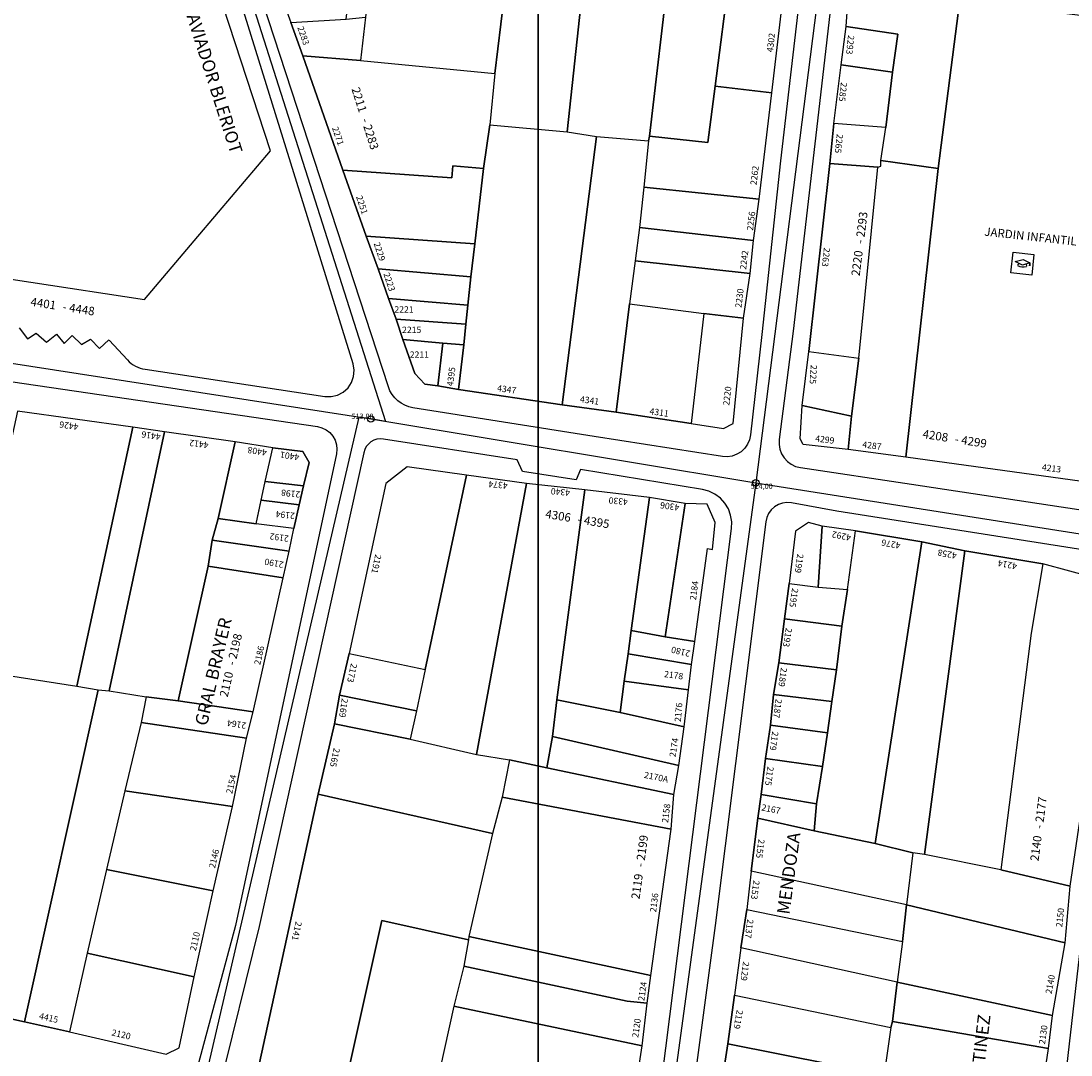
# Model space of a CAD drawing. Extents: x 338579 to 345922, y 6297400 to 6305232.
# Drawn here: x 342578 to 342826, y 6300404 to 6300649 of the extents above; entities that cross this region are included whole.
import ezdxf

# ---------------------------------------------------------------- set-up
doc = ezdxf.new("R2010")
doc.units = 0
doc.header["$MEASUREMENT"] = 0
doc.layers.get('0').update_dxf_attribs({"linetype": 'CONTINUOUS'})
for name, color, linetype in [('1010', 7, 'CONTINUOUS'), ('1400', 7, 'CONTINUOUS'), ('1500', 7, 'CONTINUOUS'), ('2000', 7, 'CONTINUOUS'), ('2510', 7, 'CONTINUOUS'), ('LIMITE_PREDIAL', 7, 'CONTINUOUS')]:
    doc.layers.add(name, color=color, linetype=linetype)

msp = doc.modelspace()

# ---------------------------------------------------------------- linework, layer by layer
at = {"color": 3}
for points in [[(341800, 6300400), (342700, 6300400), (342700, 6301000), (341800, 6301000), (341800, 6300400)], [(342700, 6300400), (343600, 6300400), (343600, 6301000), (342700, 6301000), (342700, 6300400)]]:
    msp.add_lwpolyline(points, dxfattribs=at)
at = {"color": 10}
for points in [[(342623.59, 6300680.61), (342663.87, 6300554.09), (342660.44, 6300554.66)], [(342767.35, 6300663.94), (342751.53, 6300539.57)], [(342510.66, 6300577.87), (342660.44, 6300554.66)], [(342660.44, 6300554.66), (342657.61, 6300555.1), (342619.44, 6300390.8)], [(342660.44, 6300554.66), (342751.53, 6300539.57)], [(342751.53, 6300539.57), (342728.3, 6300369.4)], [(342751.53, 6300539.57), (342846.37, 6300524.65)]]:
    msp.add_lwpolyline(points, dxfattribs=at)
at = {"color": 4}
for points in [[(342811.88, 6300589.22), (342812.42, 6300594.14), (342817.34, 6300593.61), (342816.8, 6300588.69), (342811.88, 6300589.22)], [(342812.89, 6300591.96), (342814.75, 6300592.43), (342816.39, 6300591.57), (342814.6, 6300591.07), (342812.89, 6300591.95)], [(342813.82, 6300591.47), (342813.47, 6300591.02)], [(342815.46, 6300591.31), (342815.58, 6300590.79)], [(342816.39, 6300591.57), (342816.18, 6300590.92)], [(342816.39, 6300591.57), (342816.21, 6300590.92)], [(342816.39, 6300591.57), (342816.24, 6300590.91)], [(342816.39, 6300591.57), (342816.29, 6300590.91)], [(342816.39, 6300591.57), (342816.31, 6300590.91)], [(342816.39, 6300591.57), (342816.34, 6300590.9)], [(342816.39, 6300591.57), (342816.39, 6300590.9)]]:
    msp.add_lwpolyline(points, dxfattribs=at)
msp.add_arc((342814.76, 6300592.96), 2.33, 236.4969, 290.7169, dxfattribs=at)
at = {"layer": '1400', "color": 2}
for points in [[(342542.1, 6300584.8), (342553, 6300591.1), (342606.9, 6300582.9), (342618.6, 6300596.8), (342624.4, 6300603.6), (342636.7, 6300618.1), (342611.5, 6300695.1)], [(342633.7, 6300670.1), (342641.5, 6300648.5), (342644.3, 6300640.6), (342653.8, 6300613.5), (342659.3, 6300597.9), (342662.2, 6300590.2), (342664.6, 6300583.2), (342666.4, 6300578.3), (342668, 6300573.5), (342670.8, 6300565.4), (342673.2, 6300562.9), (342676.3, 6300562.5), (342681.2, 6300561.6), (342705.7, 6300558), (342718.5, 6300556.3), (342736.2, 6300553.6), (342743.9, 6300552.4), (342746.2, 6300553.6), (342748.6, 6300578.5), (342750.2, 6300589.1)], [(342847.8, 6300647.75), (342849, 6300645.45), (342838.9, 6300560.65), (342840.4, 6300557.55), (342838.3, 6300541.05), (342835.6, 6300538.95), (342787, 6300545.65), (342773.4, 6300547.45), (342762.7, 6300548.65), (342762, 6300549.95), (342762.5, 6300557.85), (342764.1, 6300570.65), (342769, 6300615.15), (342770, 6300624.55), (342771.7, 6300638.45), (342772.9, 6300647.55), (342773.5, 6300656.65), (342799.8, 6300653.75), (342847.8, 6300647.75)], [(342750.2, 6300589.1), (342751, 6300596.9), (342752.3, 6300606.7), (342755.3, 6300631.8), (342758, 6300654.7)], [(342554.9, 6300417.25), (342578.5, 6300412.05), (342589.1, 6300409.65), (342612, 6300404.35), (342615.1, 6300405.85), (342618.6, 6300422.65), (342623.1, 6300443.05), (342627.7, 6300462.95), (342631, 6300479.15), (342632.6, 6300485.35), (342639.7, 6300517.05), (342641.1, 6300523.35), (342642.2, 6300528.75), (342643.5, 6300534.35), (342644.5, 6300538.85), (342645.8, 6300544.35), (342644.3, 6300546.95), (342637.2, 6300547.85), (342628.3, 6300549.25), (342611.6, 6300551.65), (342604.1, 6300552.75), (342576.8, 6300556.55)], [(342724.6, 6300406.3), (342725.8, 6300416.4), (342726.7, 6300423), (342731.5, 6300457.6), (342732.1, 6300465.8), (342733.3, 6300472.7), (342734.6, 6300481.8), (342735.6, 6300490.6), (342736.3, 6300496.6), (342737.1, 6300502), (342740.1, 6300524), (342741.3, 6300523.8), (342741.9, 6300530.2), (342740, 6300534.5), (342734.8, 6300534.7), (342726.4, 6300536.1), (342711.1, 6300537.9), (342697.3, 6300539.4), (342683.1, 6300541.4), (342669, 6300543.3), (342664, 6300539.4), (342655.3, 6300499.2), (342653, 6300489.3), (342651.8, 6300482.5), (342648, 6300465.9), (342633.5, 6300399.8)], [(342832.2, 6300516.9), (342819.4, 6300520.4), (342801, 6300523.5), (342790.8, 6300525.6), (342775.1, 6300528.2), (342767.2, 6300529.3), (342764, 6300530.2), (342760.9, 6300528.1), (342759.4, 6300515.7), (342758.3, 6300507.4), (342757, 6300497), (342755.7, 6300489.5), (342755, 6300482.2), (342753.8, 6300474.3), (342752.8, 6300465.8), (342752, 6300460.2), (342750.4, 6300447.7), (342749.4, 6300438.6), (342748, 6300429.5), (342746.5, 6300418.3), (342744.9, 6300406.8), (342740.4, 6300377.7)], [(342819.3, 6300395.7), (342820.8, 6300405.7), (342821.7, 6300413.5), (342824.7, 6300430.7), (342825.9, 6300444.1), (342836.5, 6300515.2)], [(342721.1, 6300383.3), (342724.6, 6300406.3)]]:
    msp.add_lwpolyline(points, dxfattribs=at)
at = {"layer": '1500'}
for centre in [(342660.43, 6300554.66), (342751.52, 6300539.57)]:
    msp.add_circle(centre, 0.759, dxfattribs=at)
at = {"layer": '2000', "color": 1}
for points in [[(342598.5, 6300573.3), (342602.84, 6300568.63), (342603.27, 6300568.21), (342603.73, 6300567.82), (342604.22, 6300567.48), (342604.74, 6300567.17), (342605.29, 6300566.92), (342605.85, 6300566.7), (342606.43, 6300566.54), (342607.02, 6300566.43), (342649.57, 6300560), (342651.08, 6300559.97), (342652.56, 6300560.31), (342653.91, 6300561.02), (342655.03, 6300562.04), (342655.87, 6300563.3), (342656.36, 6300564.74), (342656.48, 6300566.25), (342656.21, 6300567.75), (342566.85, 6300855.17)], [(342762.25, 6300657.85), (342757.35, 6300615.78), (342752.91, 6300574.69), (342750.3, 6300550.91), (342750.06, 6300549.76), (342749.58, 6300548.68), (342748.9, 6300547.72), (342748.05, 6300546.91), (342747.04, 6300546.3), (342745.94, 6300545.89), (342744.77, 6300545.72), (342743.6, 6300545.78), (342713.28, 6300550.52), (342670.39, 6300557.32), (342669.42, 6300557.55), (342668.48, 6300557.91), (342667.59, 6300558.39), (342666.79, 6300558.99), (342666.07, 6300559.69), (342665.45, 6300560.48), (342664.95, 6300561.36), (342664.58, 6300562.29), (342628.16, 6300673.79)], [(342769.86, 6300657.48), (342766.86, 6300631.37), (342760.35, 6300575.43), (342757.06, 6300549.79), (342757.03, 6300548.64), (342757.21, 6300547.51), (342757.61, 6300546.43), (342758.21, 6300545.46), (342758.99, 6300544.61), (342759.91, 6300543.94), (342760.95, 6300543.45), (342762.06, 6300543.17), (342788.36, 6300539.23), (342835.8, 6300532.03)], [(342577.21, 6300576.19), (342579.19, 6300573.61), (342581.27, 6300575), (342583.68, 6300572.83), (342586.06, 6300574.76), (342587.83, 6300572.51), (342589.78, 6300574.4), (342591.98, 6300572.28), (342594.09, 6300573.52), (342596.24, 6300571.32), (342598.42, 6300573.4)], [(342512.24, 6300567.89), (342512.53, 6300568.81), (342512.99, 6300569.66), (342513.61, 6300570.42), (342514.35, 6300571.04), (342515.19, 6300571.52), (342516.11, 6300571.83), (342517.07, 6300571.96), (342518.04, 6300571.91), (342647.77, 6300552.86), (342648.84, 6300552.59), (342649.83, 6300552.1), (342650.71, 6300551.43), (342651.42, 6300550.59), (342651.96, 6300549.63), (342652.28, 6300548.57), (342652.39, 6300547.48), (342652.27, 6300546.38), (342628.37, 6300434.82), (342618.58, 6300398.1)], [(342696.3, 6300542.23), (342695.04, 6300545.02), (342663.43, 6300549.91), (342662.65, 6300549.95), (342661.88, 6300549.85), (342661.13, 6300549.61), (342660.45, 6300549.23), (342659.85, 6300548.73), (342659.35, 6300548.13), (342658.98, 6300547.44), (342658.74, 6300546.69), (342634, 6300434.56), (342624.49, 6300395.93)], [(342726.58, 6300377.1), (342745.78, 6300528.72), (342745.82, 6300530.31), (342745.57, 6300531.88), (342745.02, 6300533.37), (342744.19, 6300534.73), (342743.13, 6300535.9), (342741.85, 6300536.86), (342740.42, 6300537.55), (342738.88, 6300537.95), (342710.05, 6300542.67), (342709.04, 6300540.27), (342696.3, 6300542.23)], [(342831.92, 6300523.19), (342770.71, 6300532.88), (342759.95, 6300534.8), (342758.9, 6300534.88), (342757.85, 6300534.74), (342756.85, 6300534.4), (342755.94, 6300533.86), (342755.16, 6300533.15), (342754.54, 6300532.3), (342754.1, 6300531.34), (342753.86, 6300530.31), (342741.94, 6300434.78), (342733.88, 6300374.67)], [(342819.65, 6300353.76), (342838.11, 6300515.05)]]:
    msp.add_lwpolyline(points, dxfattribs=at)
at = {"layer": 'LIMITE_PREDIAL', "color": 4}
for points in [[(342490.8, 6300658.8), (342485.7, 6300646.8), (342484.9, 6300645.1), (342483.8, 6300642.5), (342498.3, 6300638.3), (342507.8, 6300635.5), (342520.5, 6300631.8), (342519.1, 6300624.9), (342511.8, 6300588.7), (342512, 6300588), (342542.1, 6300584.8), (342553, 6300591.1), (342606.9, 6300582.9), (342618.6, 6300596.8), (342624.4, 6300603.6), (342636.7, 6300618.1), (342611.5, 6300695.1)], [(342635.2, 6300673.1), (342633.7, 6300670.1), (342641.5, 6300648.5), (342654.6, 6300649.3), (342657.1, 6300670.1), (342635.2, 6300673.1)], [(342661.5, 6300669.6), (342659.2, 6300649.7), (342658, 6300639.5), (342689.8, 6300636.4), (342693.3, 6300665.7), (342661.5, 6300669.6)], [(342693.3, 6300665.7), (342689.8, 6300636.4), (342688.6, 6300624.3), (342706.9, 6300622.6), (342711.3, 6300663.6), (342693.3, 6300665.7)], [(342711.3, 6300663.6), (342706.9, 6300622.6), (342713.8, 6300621.5), (342726.1, 6300620.5), (342726.4, 6300621.6), (342731, 6300661.4), (342711.3, 6300663.6)], [(342731, 6300661.4), (342726.4, 6300621.6), (342740.2, 6300620.1), (342741.9, 6300633.4), (342745.3, 6300659.8), (342731, 6300661.4)], [(342745.3, 6300659.8), (342741.9, 6300633.4), (342755.3, 6300631.8), (342758, 6300654.7), (342755.7, 6300658.3), (342745.3, 6300659.8)], [(342773.5, 6300656.65), (342799.8, 6300653.75), (342794.7, 6300613.95), (342781.1, 6300615.85), (342782.3, 6300623.65), (342783.9, 6300636.75), (342785.1, 6300645.75), (342772.9, 6300647.55), (342773.5, 6300656.65)], [(342787, 6300545.65), (342794.7, 6300613.95), (342799.8, 6300653.75), (342847.8, 6300647.75), (342849, 6300645.45), (342838.9, 6300560.65), (342840.4, 6300557.55), (342838.3, 6300541.05), (342835.6, 6300538.95), (342787, 6300545.65)], [(342641.5, 6300648.5), (342654.6, 6300649.3), (342659.2, 6300649.7), (342658, 6300639.5), (342644.3, 6300640.6), (342641.5, 6300648.5)], [(342772.9, 6300647.55), (342785.1, 6300645.75), (342783.9, 6300636.75), (342771.7, 6300638.45), (342772.9, 6300647.55)], [(342644.3, 6300640.6), (342658, 6300639.5), (342689.8, 6300636.4), (342688.6, 6300624.3), (342687.1, 6300613.9), (342679.8, 6300614.6), (342679.6, 6300611.7), (342653.8, 6300613.5), (342644.3, 6300640.6)], [(342771.7, 6300638.45), (342783.9, 6300636.75), (342782.3, 6300623.65), (342770, 6300624.55), (342771.7, 6300638.45)], [(342755.3, 6300631.8), (342741.9, 6300633.4), (342740.2, 6300620.1), (342726.4, 6300621.6), (342726.1, 6300620.5), (342725, 6300609.5), (342752.3, 6300606.7), (342755.3, 6300631.8)], [(342681.2, 6300561.6), (342682.4, 6300572.2), (342682.9, 6300577.1), (342683.4, 6300581.6), (342684.1, 6300588.3), (342685, 6300596.1), (342687.1, 6300613.9), (342688.6, 6300624.3), (342706.9, 6300622.6), (342713.8, 6300621.5), (342705.7, 6300558), (342681.2, 6300561.6)], [(342769, 6300615.15), (342780.4, 6300614.25), (342781.1, 6300614.45), (342781.1, 6300615.85), (342782.3, 6300623.65), (342770, 6300624.55), (342769, 6300615.15)], [(342705.7, 6300558), (342713.8, 6300621.5), (342726.1, 6300620.5), (342725, 6300609.5), (342724, 6300600), (342723, 6300592.1), (342721.6, 6300581.9), (342718.5, 6300556.3), (342705.7, 6300558)], [(342769, 6300615.15), (342764.1, 6300570.65), (342775.9, 6300569.05), (342780.4, 6300614.25), (342769, 6300615.15)], [(342773.4, 6300547.45), (342774.2, 6300555.35), (342775.9, 6300569.05), (342780.4, 6300614.25), (342781.1, 6300614.45), (342781.1, 6300615.85), (342794.7, 6300613.95), (342787, 6300545.65), (342773.4, 6300547.45)], [(342653.8, 6300613.5), (342679.6, 6300611.7), (342679.8, 6300614.6), (342687.1, 6300613.9), (342685, 6300596.1), (342659.3, 6300597.9), (342653.8, 6300613.5)], [(342752.3, 6300606.7), (342725, 6300609.5), (342724, 6300600), (342751, 6300596.9), (342752.3, 6300606.7)], [(342659.3, 6300597.9), (342685, 6300596.1), (342684.1, 6300588.3), (342662.2, 6300590.2), (342659.3, 6300597.9)], [(342751, 6300596.9), (342724, 6300600), (342723, 6300592.1), (342750.2, 6300589.1), (342751, 6300596.9)], [(342662.2, 6300590.2), (342684.1, 6300588.3), (342683.4, 6300581.6), (342664.6, 6300583.2), (342662.2, 6300590.2)], [(342750.2, 6300589.1), (342723, 6300592.1), (342721.6, 6300581.9), (342739.2, 6300579.6), (342748.6, 6300578.5), (342750.2, 6300589.1)], [(342664.6, 6300583.2), (342683.4, 6300581.6), (342682.9, 6300577.1), (342666.4, 6300578.3), (342664.6, 6300583.2)], [(342718.5, 6300556.3), (342721.6, 6300581.9), (342739.2, 6300579.6), (342736.2, 6300553.6), (342718.5, 6300556.3)], [(342666.4, 6300578.3), (342682.9, 6300577.1), (342682.4, 6300572.2), (342677.5, 6300572.6), (342668, 6300573.5), (342666.4, 6300578.3)], [(342748.6, 6300578.5), (342739.2, 6300579.6), (342736.2, 6300553.6), (342743.9, 6300552.4), (342746.2, 6300553.6), (342748.6, 6300578.5)], [(342668, 6300573.5), (342677.5, 6300572.6), (342676.3, 6300562.5), (342673.2, 6300562.9), (342670.8, 6300565.4), (342668, 6300573.5)], [(342676.3, 6300562.5), (342677.5, 6300572.6), (342682.4, 6300572.2), (342681.2, 6300561.6), (342676.3, 6300562.5)], [(342764.1, 6300570.65), (342775.9, 6300569.05), (342774.2, 6300555.35), (342762.5, 6300557.85), (342764.1, 6300570.65)], [(342762.7, 6300548.65), (342762, 6300549.95), (342762.5, 6300557.85), (342774.2, 6300555.35), (342773.4, 6300547.45), (342762.7, 6300548.65)], [(342576.8, 6300556.55), (342563.5, 6300495.65), (342572.1, 6300494.35), (342590.9, 6300491.45), (342604.1, 6300552.75), (342576.8, 6300556.55)], [(342604.1, 6300552.75), (342590.9, 6300491.45), (342595.9, 6300490.55), (342598.5, 6300490.35), (342611.6, 6300551.65), (342604.1, 6300552.75)], [(342611.6, 6300551.65), (342598.5, 6300490.35), (342607.3, 6300488.95), (342614.8, 6300487.95), (342621.9, 6300519.85), (342622.9, 6300525.95), (342624.3, 6300531.15), (342628.3, 6300549.25), (342611.6, 6300551.65)], [(342628.3, 6300549.25), (342624.3, 6300531.15), (342633.3, 6300529.85), (342635.4, 6300539.85), (342637.2, 6300547.85), (342628.3, 6300549.25)], [(342644.5, 6300538.85), (342635.4, 6300539.85), (342637.2, 6300547.85), (342644.3, 6300546.95), (342645.8, 6300544.35), (342644.5, 6300538.85)], [(342669, 6300543.3), (342664, 6300539.4), (342655.3, 6300499.2), (342673.3, 6300495.4), (342683.1, 6300541.4), (342669, 6300543.3)], [(342683.1, 6300541.4), (342673.3, 6300495.4), (342671.2, 6300485.6), (342669.7, 6300478.9), (342685.4, 6300475.3), (342697.3, 6300539.4), (342683.1, 6300541.4)], [(342643.5, 6300534.35), (342634.48, 6300535.45), (342635.4, 6300539.85), (342644.5, 6300538.85), (342643.5, 6300534.35)], [(342697.3, 6300539.4), (342685.4, 6300475.3), (342693.2, 6300474), (342702.1, 6300472.1), (342703.4, 6300479.5), (342704.4, 6300488.2), (342711.1, 6300537.9), (342697.3, 6300539.4)], [(342711.1, 6300537.9), (342704.4, 6300488.2), (342719.4, 6300485.2), (342720.4, 6300492.6), (342721.3, 6300499.1), (342722, 6300504.6), (342726.4, 6300536.1), (342711.1, 6300537.9)], [(342726.4, 6300536.1), (342722, 6300504.6), (342730.1, 6300503.1), (342734.8, 6300534.7), (342726.4, 6300536.1)], [(342642.2, 6300528.75), (342633.3, 6300529.85), (342634.48, 6300535.45), (342643.5, 6300534.35), (342642.2, 6300528.75)], [(342734.8, 6300534.7), (342730.1, 6300503.1), (342737.1, 6300502), (342740.1, 6300524), (342741.3, 6300523.8), (342741.9, 6300530.2), (342740, 6300534.5), (342734.8, 6300534.7)], [(342642.2, 6300528.75), (342633.3, 6300529.85), (342624.3, 6300531.15), (342622.9, 6300525.95), (342641.1, 6300523.35), (342642.2, 6300528.75)], [(342764, 6300530.2), (342760.9, 6300528.1), (342759.4, 6300515.7), (342766.3, 6300514.9), (342767.2, 6300529.3), (342764, 6300530.2)], [(342790.8, 6300525.6), (342779.8, 6300454.2), (342765.3, 6300457.2), (342765.9, 6300463.6), (342767.3, 6300472.4), (342768.5, 6300480.4), (342769.5, 6300487.8), (342770.6, 6300495.3), (342771.9, 6300505.6), (342773.2, 6300514.3), (342775.1, 6300528.2), (342790.8, 6300525.6)], [(342767.2, 6300529.3), (342766.3, 6300514.9), (342773.2, 6300514.3), (342775.1, 6300528.2), (342767.2, 6300529.3)], [(342641.1, 6300523.35), (342622.9, 6300525.95), (342621.9, 6300519.85), (342639.7, 6300517.05), (342641.1, 6300523.35)], [(342801, 6300523.5), (342791.4, 6300451.6), (342788.7, 6300452), (342779.8, 6300454.2), (342790.8, 6300525.6), (342801, 6300523.5)], [(342819.4, 6300520.4), (342816.7, 6300504), (342809.5, 6300448), (342791.4, 6300451.6), (342801, 6300523.5), (342819.4, 6300520.4)], [(342639.7, 6300517.05), (342621.9, 6300519.85), (342614.8, 6300487.95), (342632.6, 6300485.35), (342639.7, 6300517.05)], [(342832.2, 6300516.9), (342819.4, 6300520.4), (342816.7, 6300504), (342809.5, 6300448), (342825.9, 6300444.1), (342836.5, 6300515.2), (342832.2, 6300516.9)], [(342759.4, 6300515.7), (342766.3, 6300514.9), (342773.2, 6300514.3), (342771.9, 6300505.6), (342758.3, 6300507.4), (342759.4, 6300515.7)], [(342758.3, 6300507.4), (342771.9, 6300505.6), (342770.6, 6300495.3), (342757, 6300497), (342758.3, 6300507.4)], [(342737.1, 6300502), (342730.1, 6300503.1), (342722, 6300504.6), (342721.3, 6300499.1), (342736.3, 6300496.6), (342737.1, 6300502)], [(342655.3, 6300499.2), (342673.3, 6300495.4), (342671.2, 6300485.6), (342653, 6300489.3), (342655.3, 6300499.2)], [(342736.3, 6300496.6), (342721.3, 6300499.1), (342720.4, 6300492.6), (342735.6, 6300490.6), (342736.3, 6300496.6)], [(342757, 6300497), (342770.6, 6300495.3), (342769.5, 6300487.8), (342755.7, 6300489.5), (342757, 6300497)], [(342554.9, 6300417.25), (342572.1, 6300494.35), (342590.9, 6300491.45), (342595.9, 6300490.55), (342578.5, 6300412.05), (342554.9, 6300417.25)], [(342735.6, 6300490.6), (342720.4, 6300492.6), (342719.4, 6300485.2), (342734.6, 6300481.8), (342735.6, 6300490.6)], [(342578.5, 6300412.05), (342595.9, 6300490.55), (342598.5, 6300490.35), (342607.3, 6300488.95), (342606.1, 6300482.85), (342602.2, 6300466.65), (342597.9, 6300448.05), (342593.3, 6300428.25), (342589.1, 6300409.65), (342578.5, 6300412.05)], [(342632.6, 6300485.35), (342614.8, 6300487.95), (342607.3, 6300488.95), (342606.1, 6300482.85), (342631, 6300479.15), (342632.6, 6300485.35)], [(342653, 6300489.3), (342671.2, 6300485.6), (342669.7, 6300478.9), (342651.8, 6300482.5), (342653, 6300489.3)], [(342755.7, 6300489.5), (342769.5, 6300487.8), (342768.5, 6300480.4), (342755, 6300482.2), (342755.7, 6300489.5)], [(342734.6, 6300481.8), (342719.4, 6300485.2), (342704.4, 6300488.2), (342703.4, 6300479.5), (342733.3, 6300472.7), (342734.6, 6300481.8)], [(342631, 6300479.15), (342606.1, 6300482.85), (342602.2, 6300466.65), (342627.7, 6300462.95), (342631, 6300479.15)], [(342651.8, 6300482.5), (342669.7, 6300478.9), (342685.4, 6300475.3), (342693.2, 6300474), (342691.5, 6300465.2), (342689.2, 6300456.6), (342648, 6300465.9), (342651.8, 6300482.5)], [(342755, 6300482.2), (342768.5, 6300480.4), (342767.3, 6300472.4), (342753.8, 6300474.3), (342755, 6300482.2)], [(342733.3, 6300472.7), (342703.4, 6300479.5), (342702.1, 6300472.1), (342732.1, 6300465.8), (342733.3, 6300472.7)], [(342732.1, 6300465.8), (342702.1, 6300472.1), (342693.2, 6300474), (342691.5, 6300465.2), (342731.5, 6300457.6), (342732.1, 6300465.8)], [(342753.8, 6300474.3), (342767.3, 6300472.4), (342765.9, 6300463.6), (342752.8, 6300465.8), (342753.8, 6300474.3)], [(342627.7, 6300462.95), (342602.2, 6300466.65), (342597.9, 6300448.05), (342623.1, 6300443.05), (342627.7, 6300462.95)], [(342633.5, 6300399.8), (342648, 6300465.9), (342689.2, 6300456.6), (342683.6, 6300432.2), (342683.5, 6300431.4), (342663, 6300436), (342654, 6300395.5), (342633.5, 6300399.8)], [(342731.5, 6300457.6), (342691.5, 6300465.2), (342689.2, 6300456.6), (342683.6, 6300432.2), (342726.7, 6300423), (342731.5, 6300457.6)], [(342752.8, 6300465.8), (342765.9, 6300463.6), (342765.3, 6300457.2), (342752, 6300460.2), (342752.8, 6300465.8)], [(342752, 6300460.2), (342765.3, 6300457.2), (342779.8, 6300454.2), (342788.7, 6300452), (342787.2, 6300439.7), (342750.4, 6300447.7), (342752, 6300460.2)], [(342825.9, 6300444.1), (342809.5, 6300448), (342791.4, 6300451.6), (342788.7, 6300452), (342787.2, 6300439.7), (342824.7, 6300430.7), (342825.9, 6300444.1)], [(342623.1, 6300443.05), (342597.9, 6300448.05), (342593.3, 6300428.25), (342618.6, 6300422.65), (342623.1, 6300443.05)], [(342749.4, 6300438.6), (342786.2, 6300431), (342787.2, 6300439.7), (342750.4, 6300447.7), (342749.4, 6300438.6)], [(342749.4, 6300438.6), (342786.2, 6300431), (342785, 6300421.4), (342748, 6300429.5), (342749.4, 6300438.6)], [(342824.7, 6300430.7), (342787.2, 6300439.7), (342786.2, 6300431), (342785, 6300421.4), (342821.7, 6300413.5), (342824.7, 6300430.7)], [(342654, 6300395.5), (342663, 6300436), (342683.5, 6300431.4), (342682.4, 6300425.2), (342680.1, 6300415.7), (342674.6, 6300391), (342654, 6300395.5)], [(342726.7, 6300423), (342683.6, 6300432.2), (342683.5, 6300431.4), (342682.4, 6300425.2), (342721.1, 6300416.9), (342725.8, 6300416.4), (342726.7, 6300423)], [(342746.5, 6300418.3), (342783.5, 6300410.7), (342783.9, 6300412.1), (342785, 6300421.4), (342748, 6300429.5), (342746.5, 6300418.3)], [(342618.6, 6300422.65), (342593.3, 6300428.25), (342589.1, 6300409.65), (342612, 6300404.35), (342615.1, 6300405.85), (342618.6, 6300422.65)], [(342725.8, 6300416.4), (342721.1, 6300416.9), (342682.4, 6300425.2), (342680.1, 6300415.7), (342724.6, 6300406.3), (342725.8, 6300416.4)], [(342821.7, 6300413.5), (342785, 6300421.4), (342783.9, 6300412.1), (342820.8, 6300405.7), (342821.7, 6300413.5)], [(342746.5, 6300418.3), (342783.5, 6300410.7), (342782.3, 6300402.4), (342781.8, 6300399.5), (342744.9, 6300406.8), (342746.5, 6300418.3)], [(342717.3, 6300381.4), (342721.1, 6300383.3), (342724.6, 6300406.3), (342680.1, 6300415.7), (342674.6, 6300391), (342717.3, 6300381.4)], [(342820.8, 6300405.7), (342783.9, 6300412.1), (342783.5, 6300410.7), (342782.3, 6300402.4), (342819.3, 6300395.7), (342820.8, 6300405.7)], [(342740.4, 6300377.7), (342744.9, 6300406.8), (342781.8, 6300399.5), (342781, 6300393.8), (342776.9, 6300367.8), (342742.4, 6300375.4), (342740.4, 6300377.7)]]:
    msp.add_lwpolyline(points, dxfattribs=at)

# ---------------------------------------------------------------- texts
at = {"color": 10}
for s, rotation, p in [('AVIADOR BLERIOT', 287.6821, (342616.8, 6300650.01)), ('GRAL BRAYER', 76.9482, (342621.66, 6300481.88)), ('MENDOZA', 82.2194, (342759.46, 6300437.3)), ('JOAQUIN W MARTINEZ', 83.2508, (342802.01, 6300370.68))]:
    msp.add_text(s, height=3, rotation=rotation, dxfattribs=at).set_placement(p)
at = {"color": 4}
msp.add_text('JARDIN INFANTIL', height=2, rotation=353.8014, dxfattribs=at).set_placement((342805.52, 6300598.05))
at = {"color": 1}
for s, p in [('513,00', (342655.86, 6300554.68)), ('514,00', (342750.3, 6300538.13))]:
    msp.add_text(s, height=1.25, dxfattribs=at).set_placement(p)
at = {"layer": '1010', "color": 10}
for s, rotation, p in [('2211', 287.6821, (342655.81, 6300632.77)), (' - 2283', 287.6821, (342657.95, 6300626.03)), (' - 2293', 82.7924, (342776.97, 6300595.41)), ('2220', 82.7924, (342776.09, 6300588.39)), ('4401', 351.1658, (342579.79, 6300581.47)), (' - 4448', 351.1658, (342586.78, 6300580.38)), ('4208', 351.0512, (342790.88, 6300550.19)), (' - 4299', 351.0512, (342797.87, 6300549.09)), ('4306', 350.5929, (342701.61, 6300531.28)), (' - 4395', 350.5929, (342708.59, 6300530.12)), (' - 2198', 76.9482, (342628.14, 6300495.6)), ('2110', 76.9482, (342626.54, 6300488.71)), (' - 2177', 82.5632, (342819.33, 6300456.97)), (' - 2199', 82.2194, (342724.95, 6300447.93)), ('2140', 82.5632, (342818.41, 6300449.95)), ('2119', 82.2194, (342724, 6300440.92))]:
    msp.add_text(s, height=2, rotation=rotation, dxfattribs=at).set_placement(p)
at = {"layer": '2510', "color": 4}
for s, rotation, p in [('2283', 289.2291, (342643.02, 6300647.27)), ('4302', 82.9643, (342755.56, 6300641.37)), ('2293', 263.9617, (342773.35, 6300645.53)), ('2285', 263.5606, (342771.66, 6300634.38)), ('2271', 289.2291, (342651.21, 6300623.51)), ('2265', 263.5606, (342770.7, 6300622.15)), ('2262', 82.9643, (342751.69, 6300609.95)), ('2251', 288.4269, (342656.92, 6300607.24)), ('2256', 82.9643, (342750.86, 6300599.17)), ('2229', 288.4269, (342661.08, 6300596.18)), ('2263', 263.5606, (342767.64, 6300595.27)), ('2242', 82.9643, (342749.22, 6300589.94)), ('2223', 288.4269, (342663.39, 6300589.01)), ('2230', 82.9643, (342748.11, 6300580.9)), ('4395', 83.0216, (342679.89, 6300562.34)), ('2225', 266.54, (342764.53, 6300567.5)), ('4347', 351.968, (342690.23, 6300561.26)), ('2220', 83.6518, (342745.25, 6300557.78)), ('4341', 351.968, (342709.83, 6300558.65)), ('4311', 351.5096, (342726.29, 6300555.81)), ('4426', 172.0019, (342591.34, 6300553.5)), ('4416', 172.0019, (342610.78, 6300551.16)), ('4299', 352.7701, (342765.5, 6300549.35)), ('4412', 172.0019, (342622.11, 6300549.16)), ('4408', 172.0019, (342635.89, 6300547.45)), ('4287', 352.7701, (342776.66, 6300547.93)), ('4401', 172.0019, (342643.58, 6300546.34)), ('4213', 352.7701, (342819.14, 6300542.54)), ('2198', 174.4084, (342643.8, 6300537.53)), ('4374', 174.8667, (342692.86, 6300539.63)), ('4340', 174.8667, (342707.62, 6300537.94)), ('4330', 174.8667, (342721.3, 6300535.76)), ('4306', 172.2884, (342733.5, 6300534.43)), ('2194', 173.7781, (342642.53, 6300532.45)), ('4292', 169.1944, (342774.15, 6300527.29)), ('2192', 172.0019, (342641.11, 6300527.05)), ('4276', 169.5955, (342785.86, 6300525.39)), ('4258', 169.5955, (342799.18, 6300523.01)), ('2190', 169.5382, (342639.89, 6300520.85)), ('2191', 258.0029, (342661.49, 6300522.73)), ('2199', 262.0136, (342761.34, 6300522.83)), ('4214', 169.5955, (342813.42, 6300520.51)), ('2184', 82.6205, (342737.37, 6300511.71)), ('2195', 261.0969, (342760.13, 6300514.72)), ('2193', 260.5239, (342758.65, 6300505.32)), ('2186', 77.0628, (342634.25, 6300496.36)), ('2180', 166.6734, (342736.13, 6300499.81)), ('2173', 258.0029, (342655.75, 6300496.93)), ('2189', 262.2428, (342757.47, 6300495.91)), ('2178', 352.5982, (342729.74, 6300493.6)), ('2169', 261.5552, (342653.57, 6300488.63)), ('2187', 262.2428, (342756.23, 6300488.51)), ('2176', 85.2561, (342733.78, 6300482.92)), ('2164', 170.7987, (342631.04, 6300482.8)), ('2174', 80.7298, (342732.52, 6300474.56)), ('2179', 262.2428, (342755.41, 6300480.81)), ('2165', 258.0029, (342651.66, 6300476.93)), ('2170A', 348.4156, (342724.97, 6300469.77)), ('2175', 262.2428, (342754.29, 6300472.51)), ('2154', 77.0055, (342627.62, 6300465.87)), ('2158', 83.0216, (342730.76, 6300459.02)), ('2167', 348.7021, (342752.74, 6300462.06)), ('2155', 262.472, (342752.14, 6300455.33)), ('2146', 77.0055, (342623.55, 6300448.25)), ('2153', 262.472, (342750.96, 6300445.57)), ('2136', 83.0216, (342727.93, 6300437.87)), ('2150', 83.4227, (342824, 6300434.34)), ('2137', 262.472, (342749.51, 6300436.38)), ('2141', 258.0029, (342642.65, 6300435.87)), ('2110', 77.0055, (342619.02, 6300428.68)), ('2129', 262.472, (342748.51, 6300426.34)), ('2124', 81.933, (342725.13, 6300416.88)), ('2140', 79.1828, (342821.5, 6300418.53)), ('4415', 347.1551, (342581.83, 6300412.73)), ('2119', 260.0082, (342747.02, 6300414.93)), ('2120', 81.933, (342723.7, 6300408.2)), ('2120', 347.1551, (342598.97, 6300408.82)), ('2130', 82.2194, (342819.95, 6300406.62))]:
    msp.add_text(s, height=1.5, rotation=rotation, dxfattribs=at).set_placement(p)
for s, p in [('2221', (342666.01, 6300579.84)), ('2215', (342667.82, 6300575.01)), ('2211', (342669.64, 6300569.14))]:
    msp.add_text(s, height=1.5, dxfattribs=at).set_placement(p)

doc.saveas('drawing.dxf')
